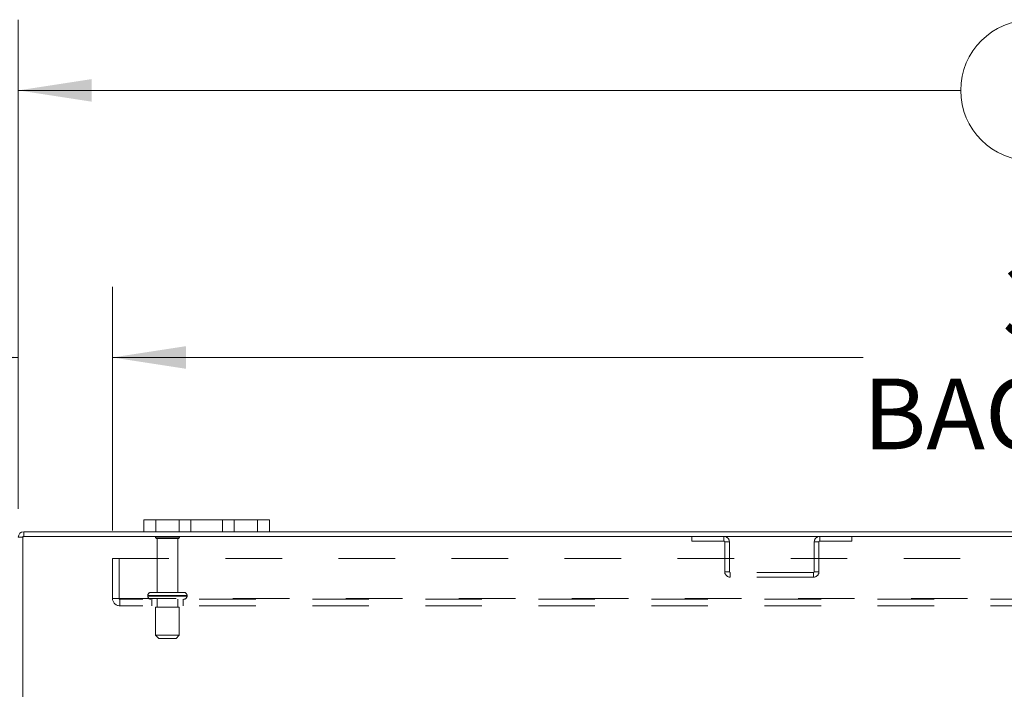
# Model space of a CAD drawing. Units: inches. Extents: x 0 to 23.4, y 0 to 16.5.
# Drawn here: x 3.7 to 5.5, y 14.1 to 15.3 of the extents above; entities that cross this region are included whole.
import ezdxf

# ---------------------------------------------------------------- set-up
doc = ezdxf.new("R2010")
doc.units = ezdxf.units.IN
doc.header["$MEASUREMENT"] = 0
doc.linetypes.add('HIDDEN', pattern=[0.075, 0.05, -0.025])
doc.styles.add('SLDTEXTSTYLE0', font='TXT', dxfattribs={"width": 0.75})
doc.dimstyles.new('SLDDIMSTYLE1', dxfattribs={"dimtxt": 0.125, "dimasz": 0.13, "dimexe": 0, "dimexo": 0.0625, "dimgap": 0.03125, "dimtad": 0, "dimtih": 1, "dimtoh": 1, "dimlfac": 9, "dimrnd": 1e-09, "dimzin": 4, "dimdsep": 46, "dimtxsty": 'SLDTEXTSTYLE0', "dimsah": 1, "dimcen": 0.09, "dimadec": 0, "dimazin": 1, "dimtfac": 1, "dimtmove": 0, "dimatfit": 0, "dimfxl": 1, "dimfrac": 2, "dimtolj": 1, "dimtzin": 12, "dimarcsym": 0})
doc.dimstyles.new('SLDDIMSTYLE2', dxfattribs={"dimtxt": 0.125, "dimasz": 0.13, "dimexe": 0, "dimexo": 0.0625, "dimgap": 0.03125, "dimtad": 0, "dimtih": 1, "dimtoh": 1, "dimlfac": 9, "dimrnd": 1e-09, "dimzin": 4, "dimdsep": 46, "dimtxsty": 'SLDTEXTSTYLE0', "dimsah": 1, "dimcen": 0.09, "dimadec": 0, "dimazin": 1, "dimtfac": 1, "dimtofl": 0, "dimtmove": 0, "dimatfit": 3, "dimfxl": 1, "dimfrac": 2, "dimtolj": 1, "dimtzin": 12, "dimarcsym": 0})

# ---------------------------------------------------------------- blocks, each defined once
blk = doc.blocks.new('_D_12')
at = {"color": 7, "linetype": 'Continuous', "lineweight": 0}
for p, q in [((3.7403, 14.4292), (3.7403, 15.2945)), ((5.5324, 15.2941), (5.9481, 15.2941)), ((7.7403, 14.4292), (7.7403, 15.2945)), ((3.7403, 15.1695), (5.4078, 15.1695)), ((7.7403, 15.1695), (6.0727, 15.1695)), ((5.9481, 15.0449), (5.5324, 15.0449))]:
    blk.add_line(p, q, dxfattribs=at)
for centre, start, end in [((5.5324, 15.1695), 90, 270), ((5.9481, 15.1695), 270, 90)]:
    blk.add_arc(centre, 0.1246, start, end, dxfattribs=at)
for points in [[(3.7403, 15.1695), (3.8703, 15.1495), (3.8703, 15.1895)], [(7.7403, 15.1695), (7.6103, 15.1895), (7.6103, 15.1495)]]:
    blk.add_solid(points, dxfattribs=at)
at = {"color": 7, "linetype": 'Continuous', "lineweight": 0, "insert": (5.5324, 15.2314, 0.0004), "char_height": 0.125, "attachment_point": 1, "style": 'SLDTEXTSTYLE0'}
blk.add_mtext('36.00', dxfattribs=at)
blk = doc.blocks.new('_D_14')
at = {"color": 7, "linetype": 'Continuous', "lineweight": 0}
for p, q in [((3.7403, 14.4292), (3.7403, 14.8221)), ((3.9069, 14.3913), (3.9069, 14.8221)), ((3.7403, 14.6971), (3.6083, 14.6971)), ((3.9069, 14.6971), (4.1569, 14.6971))]:
    blk.add_line(p, q, dxfattribs=at)
for points in [[(3.7403, 14.6971), (3.6103, 14.7171), (3.6103, 14.6771)], [(3.9069, 14.6971), (4.0369, 14.6771), (4.0369, 14.7171)]]:
    blk.add_solid(points, dxfattribs=at)
at = {"color": 7, "linetype": 'Continuous', "lineweight": 0, "char_height": 0.125, "attachment_point": 1, "style": 'SLDTEXTSTYLE0'}
for s, insert in [('1.50', (2.8691, 14.759, 0.0004)), ('TYP', (3.3408, 14.759, 0.0004))]:
    blk.add_mtext(s, dxfattribs=dict(at, insert=insert))
blk = doc.blocks.new('_D_15')
at = {"color": 7, "linetype": 'Continuous', "lineweight": 0}
for p, q in [((3.9069, 14.3913), (3.9069, 14.8221)), ((7.5736, 14.3913), (7.5736, 14.8221)), ((3.9069, 14.6971), (5.235, 14.6971)), ((7.5736, 14.6971), (6.2455, 14.6971))]:
    blk.add_line(p, q, dxfattribs=at)
for points in [[(3.9069, 14.6971), (4.0369, 14.6771), (4.0369, 14.7171)], [(7.5736, 14.6971), (7.4436, 14.7171), (7.4436, 14.6771)]]:
    blk.add_solid(points, dxfattribs=at)
at = {"color": 7, "linetype": 'Continuous', "lineweight": 0, "char_height": 0.125, "attachment_point": 1, "style": 'SLDTEXTSTYLE0'}
for s, insert in [('33.00', (5.4817, 14.8582, 0.0004)), ('BACK PANEL', (5.235, 14.6598, 0.0004))]:
    blk.add_mtext(s, dxfattribs=dict(at, insert=insert))

msp = doc.modelspace()

# ---------------------------------------------------------------- linework, layer by layer
at = {"color": 7, "linetype": 'Continuous', "lineweight": 15}
for p, q in [((3.9625, 14.389), (3.9625, 14.4099)), ((3.9625, 14.4099), (3.9836, 14.4099)), ((3.9836, 14.4099), (3.9836, 14.389)), ((4.1636, 14.4099), (3.9836, 14.4099)), ((4.1636, 14.389), (4.1636, 14.4099)), ((4.1636, 14.4099), (4.1847, 14.4099)), ((4.1847, 14.4099), (4.1847, 14.389)), ((3.7486, 14.3792), (3.7403, 14.3792)), ((7.732, 14.3807), (3.7486, 14.3807)), ((3.7486, 14.3807), (3.7486, 13.0639)), ((3.9625, 14.389), (3.75, 14.389)), ((3.75, 14.3807), (3.75, 14.389)), ((3.9836, 14.389), (3.9625, 14.389)), ((4.1636, 14.389), (3.9836, 14.389)), ((4.1847, 14.389), (4.1636, 14.389)), ((7.2958, 14.389), (4.1847, 14.389))]:
    msp.add_line(p, q, dxfattribs=at)
at = {"color": 7, "linetype": 'HIDDEN', "lineweight": 0}
for p, q in [((3.9836, 14.389), (3.9836, 14.4099)), ((4.0247, 14.4099), (4.0247, 14.389)), ((4.0458, 14.389), (4.0458, 14.4099)), ((4.0458, 14.4099), (4.0458, 14.389)), ((4.1014, 14.389), (4.1014, 14.4099)), ((4.1014, 14.389), (4.1014, 14.4099)), ((4.1225, 14.389), (4.1225, 14.4099)), ((4.1636, 14.4099), (4.1636, 14.389)), ((3.7486, 14.3792), (3.7403, 14.3792)), ((3.75, 14.3807), (3.75, 14.389)), ((4.0253, 14.3794), (3.983, 14.3794)), ((4.0225, 14.3767), (3.9858, 14.3767)), ((3.9858, 14.3767), (3.9858, 14.2817)), ((4.0225, 14.2817), (4.0225, 14.3767)), ((4.9319, 14.3807), (4.9319, 14.3724)), ((4.9888, 14.3724), (4.9888, 14.3807)), ((5.1584, 14.3724), (5.1584, 14.3807)), ((5.2153, 14.3807), (5.2153, 14.3724)), ((4.9319, 14.3724), (4.9888, 14.3724)), ((4.9903, 14.3709), (4.9903, 14.3182)), ((4.9903, 14.3709), (4.9986, 14.3709)), ((4.9986, 14.3709), (4.9986, 14.3182)), ((5.1569, 14.3709), (5.1486, 14.3709)), ((5.1486, 14.3182), (5.1486, 14.3709)), ((5.1569, 14.3182), (5.1569, 14.3709)), ((5.1584, 14.3724), (5.2153, 14.3724)), ((3.9069, 14.271), (3.9069, 14.3413)), ((3.9069, 14.3413), (7.5736, 14.3413)), ((3.9185, 14.3413), (3.9185, 14.271)), ((4.9986, 14.3182), (4.9903, 14.3182)), ((5, 14.3167), (5, 14.3084)), ((5.1472, 14.3167), (5, 14.3167)), ((5.1472, 14.3084), (5, 14.3084)), ((5.1472, 14.3167), (5.1472, 14.3084)), ((5.1486, 14.3182), (5.1569, 14.3182)), ((3.9069, 14.271), (3.9199, 14.271)), ((3.9199, 14.271), (7.5606, 14.271)), ((3.9199, 14.271), (3.9199, 14.258)), ((7.5606, 14.2696), (3.9199, 14.2696)), ((4.0387, 14.2761), (3.9694, 14.2761)), ((3.9694, 14.2761), (4.0387, 14.2761)), ((3.9694, 14.2761), (3.9694, 14.2751)), ((4.0387, 14.2751), (3.9694, 14.2751)), ((3.9694, 14.2751), (4.0387, 14.2751)), ((4.0389, 14.2761), (3.9696, 14.2761)), ((4.0389, 14.2751), (3.9696, 14.2751)), ((4.0333, 14.2817), (3.975, 14.2817)), ((3.9764, 14.2696), (3.9764, 14.258)), ((3.9858, 14.2696), (3.9858, 14.2557)), ((4.0225, 14.2557), (4.0225, 14.2696)), ((4.0319, 14.258), (4.0319, 14.2696)), ((4.0389, 14.2751), (4.0389, 14.2761)), ((7.5606, 14.258), (3.9199, 14.258)), ((4.025, 14.2557), (3.9833, 14.2557)), ((3.9833, 14.2557), (3.9833, 14.2057)), ((4.025, 14.2057), (4.025, 14.2557)), ((4.025, 14.2057), (3.9833, 14.2057)), ((3.9833, 14.2057), (3.9889, 14.2001)), ((4.0194, 14.2001), (3.9889, 14.2001)), ((4.0194, 14.2001), (4.025, 14.2057))]:
    msp.add_line(p, q, dxfattribs=at)
at = {"color": 7, "linetype": 'Continuous', "lineweight": 15}
msp.add_arc((3.75, 14.3792), 0.00974, 90, 180, dxfattribs=at)
at = {"color": 7, "linetype": 'HIDDEN', "lineweight": 0}
for centre, radius, start, end in [((3.75, 14.3792), 0.00144, 90, 180), ((3.9853, 14.3779), 0.00278, 90, 145.9442), ((3.9858, 14.3794), 0.00278, 180, 270), ((4.0225, 14.3794), 0.00278, 270, 0), ((4.0229, 14.3779), 0.00278, 34.0558, 90), ((4.9888, 14.3709), 0.00974, 0, 90), ((5.1584, 14.3709), 0.00974, 90, 180), ((4.9888, 14.3709), 0.00144, 0, 90), ((5.1584, 14.3709), 0.00144, 90, 180), ((5, 14.3182), 0.00974, 180, 270), ((5, 14.3182), 0.00144, 180, 270), ((5.1472, 14.3182), 0.00974, 270, 0), ((5.1472, 14.3182), 0.00144, 270, 0), ((3.9199, 14.271), 0.013, 180, 270), ((3.9199, 14.271), 0.00144, 180, 270), ((3.975, 14.2761), 0.00556, 90, 180), ((3.975, 14.2751), 0.00556, 180, 270), ((4.0333, 14.2761), 0.00556, 0, 90), ((4.0333, 14.2751), 0.00556, 270, 0)]:
    msp.add_arc(centre, radius, start, end, dxfattribs=at)

# ---------------------------------------------------------------- dimensions: what is measured, and where the dimension line sits
at = {"color": 7, "linetype": 'Continuous', "lineweight": 0}
dim = msp.add_linear_dim(base=(7.7403, 15.1695), p1=(3.7403, 14.3792), p2=(7.7403, 14.3792), dimstyle='SLDDIMSTYLE2', dxfattribs=at)
dim.commit()
dim.dimension.update_dxf_attribs({"geometry": '_D_12', "text_midpoint": (5.7403, 15.1695), "dimtype": 160})
for base, p2, text, dimstyle, picture, middle in [((7.5736, 14.6971), (7.5736, 14.3413), '<>\\PBACK PANEL', 'SLDDIMSTYLE2', '_D_15', (5.7403, 14.6971)), ((3.7403, 14.6971), (3.7403, 14.3792), '<> TYP', 'SLDDIMSTYLE1', '_D_14', (3.2387, 14.6971))]:
    dim = msp.add_linear_dim(base=base, p1=(3.9069, 14.3413), p2=p2, text=text, dimstyle=dimstyle, dxfattribs=at)
    dim.commit()
    dim.dimension.update_dxf_attribs({"geometry": picture, "text_midpoint": middle, "dimtype": 160})

doc.saveas('drawing.dxf')
